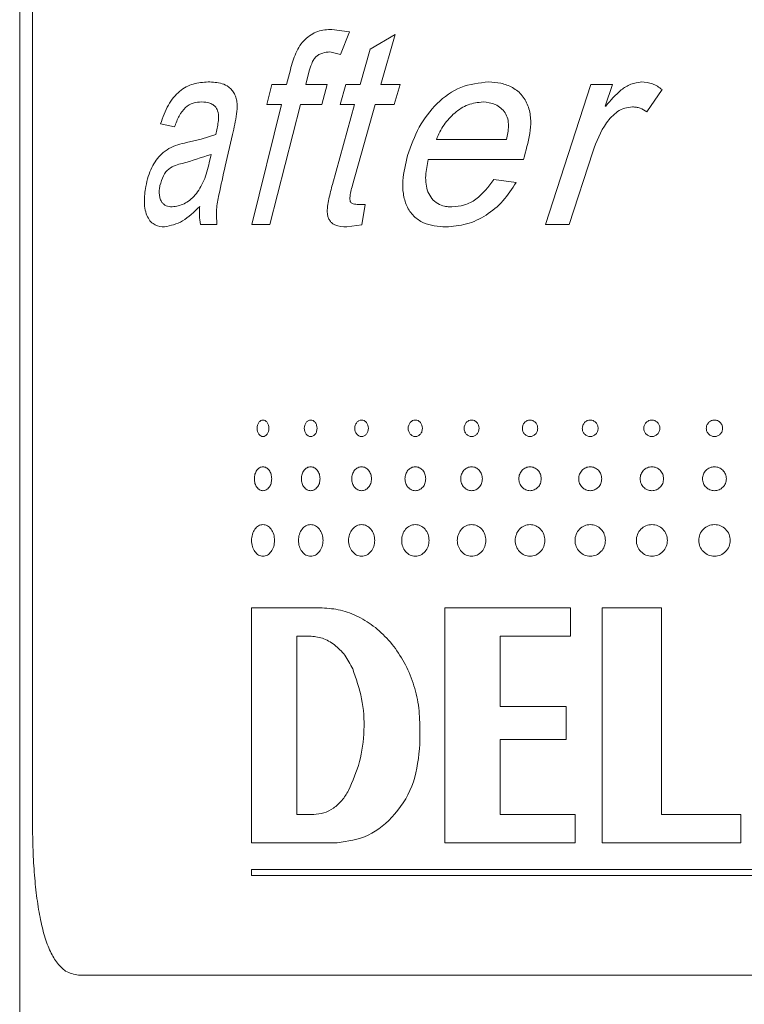
# Model space of a CAD drawing. Units: millimetres. Extents: x -849 to 1242, y -1140 to 1421.
# Drawn here: x 137 to 147, y -127 to -114 of the extents above; entities that cross this region are included whole.
import ezdxf

# ---------------------------------------------------------------- set-up
doc = ezdxf.new("R2010")
doc.units = ezdxf.units.MM

msp = doc.modelspace()

# ---------------------------------------------------------------- linework, layer by layer
at = {"color": 7, "linetype": 'Continuous', "lineweight": 0}
for p, q in [((137.495, -77.549), (137.495, -216.349)), ((137.66, -124.349), (137.66, -88.349)), ((141.548, -114.066), (141.777, -114.099)), ((141.777, -114.099), (141.659, -114.391)), ((142.042, -114.321), (142.37, -114.131)), ((142.37, -114.131), (142.183, -114.78)), ((141.912, -114.78), (142.042, -114.321)), ((141.659, -114.391), (141.521, -114.358)), ((140.959, -114.78), (141.008, -114.589)), ((141.249, -114.621), (141.207, -114.78)), ((140.701, -115.04), (140.766, -114.78)), ((140.766, -114.78), (140.959, -114.78)), ((141.207, -114.78), (141.487, -114.78)), ((141.487, -114.78), (141.417, -115.04)), ((141.655, -115.04), (141.726, -114.78)), ((141.726, -114.78), (141.912, -114.78)), ((142.183, -114.78), (142.431, -114.78)), ((142.431, -114.78), (142.356, -115.04)), ((144.318, -116.599), (144.906, -114.78)), ((144.906, -114.78), (145.188, -114.78)), ((145.188, -114.78), (145.096, -115.062)), ((145.832, -114.847), (145.636, -115.138)), ((140.507, -116.599), (140.893, -115.04)), ((140.701, -115.04), (140.893, -115.04)), ((141.139, -115.04), (140.741, -116.599)), ((141.139, -115.04), (141.417, -115.04)), ((141.554, -116.079), (141.84, -115.04)), ((141.655, -115.04), (141.84, -115.04)), ((142.109, -115.04), (141.814, -116.09)), ((142.109, -115.04), (142.356, -115.04)), ((145.096, -115.062), (145.102, -115.062)), ((139.505, -115.332), (139.322, -115.294)), ((139.661, -115.536), (139.852, -115.493)), ((139.852, -115.493), (140.039, -115.43)), ((140.258, -115.429), (140.162, -115.841)), ((142.903, -115.495), (143.814, -115.495)), ((139.956, -115.797), (139.98, -115.689)), ((144.933, -115.655), (144.626, -116.599)), ((142.797, -115.754), (144.033, -115.754)), ((143.651, -116.014), (143.939, -116.053)), ((141.874, -116.339), (141.979, -116.339)), ((141.979, -116.339), (141.937, -116.605)), ((139.843, -116.599), (140.055, -116.599)), ((140.507, -116.599), (140.741, -116.599)), ((141.937, -116.605), (141.743, -116.631)), ((144.318, -116.599), (144.626, -116.599)), ((140.505, -121.58), (141.421, -121.58)), ((140.505, -121.58), (140.505, -124.63)), ((143.012, -121.58), (144.645, -121.58)), ((143.012, -121.58), (143.012, -124.63)), ((144.645, -121.946), (144.645, -121.58)), ((145.055, -121.58), (145.827, -121.58)), ((145.055, -121.58), (145.055, -124.63)), ((145.827, -124.264), (145.827, -121.58)), ((141.09, -121.946), (141.256, -121.946)), ((141.09, -121.946), (141.09, -124.264)), ((143.729, -122.861), (143.729, -121.946)), ((143.729, -121.946), (144.645, -121.946)), ((143.729, -122.861), (144.587, -122.861)), ((144.587, -123.288), (144.587, -122.861)), ((142.69, -123.349), (142.69, -123.105)), ((143.729, -124.264), (143.729, -123.288)), ((143.729, -123.288), (144.587, -123.288)), ((141.09, -124.264), (141.311, -124.264)), ((143.729, -124.264), (144.703, -124.264)), ((144.703, -124.63), (144.703, -124.264)), ((145.827, -124.264), (146.854, -124.264)), ((146.854, -124.63), (146.854, -124.264)), ((140.505, -124.63), (141.616, -124.63)), ((143.012, -124.63), (144.703, -124.63)), ((145.055, -124.63), (146.854, -124.63)), ((140.505, -124.978), (154.975, -124.978)), ((140.505, -124.978), (140.505, -125.057)), ((140.505, -125.057), (154.975, -125.057)), ((138.259, -126.349), (157.23, -126.349))]:
    msp.add_line(p, q, dxfattribs=at)
for points, knots in [([(141.008, -114.589), (141.029, -114.515), (141.061, -114.405), (141.128, -114.272), (141.22, -114.17), (141.359, -114.076), (141.485, -114.069), (141.548, -114.066)], [0, 0, 0, 0, 0.250487, 0.375616, 0.500807, 0.749872, 1, 1, 1, 1]), ([(141.521, -114.358), (141.489, -114.361), (141.441, -114.365), (141.381, -114.39), (141.341, -114.417), (141.309, -114.459), (141.276, -114.526), (141.26, -114.583), (141.249, -114.621)], [0, 0, 0, 0, 0.249748, 0.387384, 0.499762, 0.614686, 0.749835, 1, 1, 1, 1]), ([(139.322, -115.294), (139.353, -115.208), (139.415, -115.035), (139.566, -114.858), (139.745, -114.761), (139.876, -114.752), (139.941, -114.748)], [0, 0, 0, 0, 0.249898, 0.499603, 0.749599, 1, 1, 1, 1]), ([(139.941, -114.748), (140.001, -114.75), (140.092, -114.754), (140.197, -114.8), (140.249, -114.852), (140.283, -114.901), (140.307, -114.961), (140.322, -115.051), (140.309, -115.165), (140.288, -115.298), (140.268, -115.385), (140.258, -115.429)], [0, 0, 0, 0, 0.250048, 0.374925, 0.43738, 0.499903, 0.564026, 0.624775, 0.749608, 0.874785, 1, 1, 1, 1]), ([(142.53, -115.703), (142.575, -115.577), (142.664, -115.325), (142.901, -115.017), (143.211, -114.787), (143.459, -114.761), (143.583, -114.748)], [0, 0, 0, 0, 0.250422, 0.500622, 0.750362, 1, 1, 1, 1]), ([(143.583, -114.748), (143.636, -114.751), (143.742, -114.757), (143.87, -114.806), (143.962, -114.866), (144.04, -114.946), (144.106, -115.075), (144.136, -115.247), (144.113, -115.478), (144.065, -115.644), (144.033, -115.754)], [0, 0, 0, 0, 0.125109, 0.250079, 0.314491, 0.375141, 0.499841, 0.62453, 0.749654, 1, 1, 1, 1]), ([(145.102, -115.062), (145.164, -114.988), (145.258, -114.876), (145.423, -114.768), (145.518, -114.755), (145.566, -114.748)], [0, 0, 0, 0, 0.500443, 0.750624, 1, 1, 1, 1]), ([(145.566, -114.748), (145.614, -114.753), (145.686, -114.76), (145.774, -114.802), (145.812, -114.832), (145.832, -114.847)], [0, 0, 0, 0, 0.498948, 0.749361, 1, 1, 1, 1]), ([(139.856, -115.008), (139.819, -115.01), (139.746, -115.016), (139.642, -115.072), (139.56, -115.185), (139.523, -115.283), (139.505, -115.332)], [0, 0, 0, 0, 0.250323, 0.5001436, 0.7496205, 1, 1, 1, 1]), ([(140.039, -115.43), (140.051, -115.377), (140.07, -115.298), (140.079, -115.199), (140.07, -115.144), (140.059, -115.106), (140.04, -115.075), (140.009, -115.044), (139.947, -115.011), (139.892, -115.009), (139.856, -115.008)], [0, 0, 0, 0, 0.250449, 0.374959, 0.441029, 0.500071, 0.559423, 0.625089, 0.750008, 1, 1, 1, 1]), ([(143.509, -115.008), (143.443, -115.015), (143.309, -115.03), (143.136, -115.145), (143.019, -115.274), (142.945, -115.395), (142.917, -115.462), (142.903, -115.495)], [0, 0, 0, 0, 0.249513, 0.499298, 0.749362, 0.874643, 1, 1, 1, 1]), ([(143.814, -115.495), (143.826, -115.437), (143.844, -115.348), (143.834, -115.228), (143.799, -115.146), (143.74, -115.084), (143.646, -115.021), (143.564, -115.013), (143.509, -115.008)], [0, 0, 0, 0, 0.250355, 0.382597, 0.500448, 0.624028, 0.752265, 1, 1, 1, 1]), ([(145.448, -115.073), (145.414, -115.076), (145.346, -115.082), (145.223, -115.147), (145.057, -115.327), (144.982, -115.524), (144.933, -115.655)], [0, 0, 0, 0, 0.1250783, 0.25016, 0.4999082, 1, 1, 1, 1]), ([(145.636, -115.138), (145.607, -115.119), (145.564, -115.092), (145.499, -115.075), (145.465, -115.073), (145.448, -115.073)], [0, 0, 0, 0, 0.499357, 0.749568, 1, 1, 1, 1]), ([(139.131, -116.105), (139.141, -116.061), (139.16, -115.973), (139.207, -115.858), (139.266, -115.76), (139.34, -115.674), (139.434, -115.609), (139.544, -115.562), (139.623, -115.545), (139.661, -115.536)], [0, 0, 0, 0, 0.124934, 0.24986, 0.374869, 0.499813, 0.658679, 0.832264, 1, 1, 1, 1]), ([(139.98, -115.689), (139.854, -115.731), (139.665, -115.794), (139.454, -115.843), (139.353, -115.959), (139.328, -116.05), (139.315, -116.095)], [0, 0, 0, 0, 0.501169, 0.750768, 0.875524, 1, 1, 1, 1]), ([(143.026, -116.631), (142.925, -116.624), (142.775, -116.614), (142.604, -116.498), (142.512, -116.363), (142.468, -116.2), (142.462, -115.974), (142.503, -115.812), (142.53, -115.703)], [0, 0, 0, 0, 0.24959, 0.373965, 0.499298, 0.62433, 0.749615, 1, 1, 1, 1]), ([(139.474, -116.371), (139.526, -116.363), (139.629, -116.345), (139.777, -116.228), (139.894, -116.037), (139.936, -115.877), (139.956, -115.797)], [0, 0, 0, 0, 0.24994, 0.500153, 0.749637, 1, 1, 1, 1]), ([(140.162, -115.841), (140.135, -115.965), (140.094, -116.15), (140.041, -116.402), (140.05, -116.533), (140.055, -116.599)], [0, 0, 0, 0, 0.50075, 0.750878, 1, 1, 1, 1]), ([(142.797, -115.754), (142.783, -115.824), (142.761, -115.931), (142.765, -116.074), (142.79, -116.178), (142.842, -116.267), (142.918, -116.333), (142.994, -116.36), (143.057, -116.37), (143.089, -116.371), (143.105, -116.371)], [0, 0, 0, 0, 0.250196, 0.383058, 0.500319, 0.625074, 0.749816, 0.874711, 0.937345, 1, 1, 1, 1]), ([(139.374, -116.631), (139.333, -116.628), (139.272, -116.622), (139.198, -116.57), (139.152, -116.504), (139.122, -116.415), (139.106, -116.276), (139.121, -116.173), (139.131, -116.105)], [0, 0, 0, 0, 0.250281, 0.382537, 0.500597, 0.624527, 0.750531, 1, 1, 1, 1]), ([(139.315, -116.095), (139.312, -116.114), (139.305, -116.152), (139.306, -116.213), (139.318, -116.269), (139.339, -116.312), (139.366, -116.34), (139.41, -116.366), (139.447, -116.369), (139.474, -116.371)], [0, 0, 0, 0, 0.125265, 0.250107, 0.375061, 0.499821, 0.601313, 0.716036, 1, 1, 1, 1]), ([(141.743, -116.631), (141.689, -116.629), (141.621, -116.626), (141.549, -116.585), (141.52, -116.551), (141.498, -116.51), (141.483, -116.446), (141.489, -116.362), (141.514, -116.235), (141.538, -116.141), (141.554, -116.079)], [0, 0, 0, 0, 0.24948, 0.31202, 0.374453, 0.436781, 0.499418, 0.624085, 0.7494, 1, 1, 1, 1]), ([(141.814, -116.09), (141.799, -116.144), (141.782, -116.205), (141.78, -116.275), (141.783, -116.292), (141.787, -116.304), (141.794, -116.315), (141.811, -116.329), (141.84, -116.338), (141.862, -116.338), (141.874, -116.339)], [0, 0, 0, 0, 0.500176, 0.569328, 0.625231, 0.654675, 0.684492, 0.749939, 0.874737, 1, 1, 1, 1]), ([(143.939, -116.053), (143.885, -116.136), (143.777, -116.302), (143.553, -116.487), (143.297, -116.61), (143.116, -116.624), (143.026, -116.631)], [0, 0, 0, 0, 0.250168, 0.500157, 0.750033, 1, 1, 1, 1]), ([(143.105, -116.371), (143.159, -116.367), (143.268, -116.357), (143.473, -116.252), (143.58, -116.109), (143.651, -116.014)], [0, 0, 0, 0, 0.250446, 0.500785, 1, 1, 1, 1]), ([(139.832, -116.364), (139.759, -116.436), (139.613, -116.581), (139.453, -116.614), (139.374, -116.631)], [0, 0, 0, 0, 0.500862, 1, 1, 1, 1]), ([(139.843, -116.599), (139.836, -116.56), (139.826, -116.503), (139.827, -116.423), (139.83, -116.384), (139.832, -116.364)], [0, 0, 0, 0, 0.498936, 0.749386, 1, 1, 1, 1]), ([(140.73, -119.247), (140.729, -119.233), (140.727, -119.205), (140.709, -119.17), (140.683, -119.145), (140.652, -119.138), (140.622, -119.145), (140.597, -119.17), (140.579, -119.205), (140.574, -119.247), (140.579, -119.289), (140.597, -119.324), (140.622, -119.349), (140.652, -119.356), (140.683, -119.349), (140.709, -119.324), (140.727, -119.289), (140.729, -119.261), (140.73, -119.247)], [0, 0, 0, 0, 0.062659, 0.124951, 0.187412, 0.249955, 0.312417, 0.374964, 0.437219, 0.499922, 0.562216, 0.62496, 0.68742, 0.749959, 0.812421, 0.874955, 0.937662, 1, 1, 1, 1]), ([(141.355, -119.247), (141.354, -119.233), (141.352, -119.205), (141.332, -119.17), (141.304, -119.145), (141.272, -119.138), (141.239, -119.145), (141.212, -119.17), (141.193, -119.205), (141.187, -119.247), (141.193, -119.289), (141.212, -119.324), (141.239, -119.349), (141.272, -119.356), (141.304, -119.349), (141.332, -119.324), (141.352, -119.289), (141.354, -119.261), (141.355, -119.247)], [0, 0, 0, 0, 0.062659, 0.124952, 0.187412, 0.249955, 0.312416, 0.374964, 0.437219, 0.499922, 0.562216, 0.62496, 0.68742, 0.749959, 0.81242, 0.874956, 0.937662, 1, 1, 1, 1]), ([(142.021, -119.247), (142.019, -119.233), (142.017, -119.205), (141.996, -119.17), (141.967, -119.145), (141.932, -119.138), (141.897, -119.145), (141.869, -119.17), (141.849, -119.205), (141.842, -119.247), (141.848, -119.289), (141.869, -119.324), (141.897, -119.349), (141.932, -119.356), (141.967, -119.349), (141.996, -119.324), (142.017, -119.289), (142.019, -119.261), (142.021, -119.247)], [0, 0, 0, 0, 0.062659, 0.124951, 0.187412, 0.249955, 0.312417, 0.374964, 0.437219, 0.499922, 0.562216, 0.62496, 0.68742, 0.749959, 0.81242, 0.874956, 0.937662, 1, 1, 1, 1]), ([(142.723, -119.247), (142.721, -119.233), (142.719, -119.205), (142.697, -119.17), (142.667, -119.145), (142.63, -119.138), (142.593, -119.145), (142.563, -119.17), (142.542, -119.205), (142.535, -119.247), (142.542, -119.289), (142.563, -119.324), (142.593, -119.349), (142.63, -119.356), (142.667, -119.349), (142.697, -119.324), (142.719, -119.289), (142.722, -119.261), (142.723, -119.247)], [0, 0, 0, 0, 0.062659, 0.124951, 0.187412, 0.249955, 0.312416, 0.374964, 0.437219, 0.499922, 0.562216, 0.62496, 0.68742, 0.749959, 0.812421, 0.874956, 0.937662, 1, 1, 1, 1]), ([(143.457, -119.247), (143.456, -119.233), (143.453, -119.205), (143.43, -119.17), (143.398, -119.145), (143.36, -119.138), (143.322, -119.145), (143.29, -119.17), (143.268, -119.205), (143.262, -119.247), (143.268, -119.289), (143.29, -119.324), (143.322, -119.349), (143.36, -119.356), (143.398, -119.349), (143.43, -119.324), (143.453, -119.289), (143.456, -119.261), (143.457, -119.247)], [0, 0, 0, 0, 0.0626591, 0.1249513, 0.1874122, 0.2499548, 0.3124162, 0.3749641, 0.4372193, 0.4999223, 0.5622164, 0.6249596, 0.6874205, 0.7499596, 0.8124203, 0.8749557, 0.9376621, 1, 1, 1, 1]), ([(144.219, -119.247), (144.217, -119.233), (144.215, -119.205), (144.191, -119.17), (144.158, -119.145), (144.119, -119.138), (144.079, -119.145), (144.046, -119.17), (144.024, -119.205), (144.017, -119.247), (144.023, -119.289), (144.046, -119.324), (144.079, -119.349), (144.119, -119.356), (144.158, -119.349), (144.191, -119.324), (144.215, -119.289), (144.217, -119.261), (144.219, -119.247)], [0, 0, 0, 0, 0.0626592, 0.1249514, 0.1874119, 0.2499552, 0.3124164, 0.3749639, 0.4372192, 0.4999222, 0.5622163, 0.6249595, 0.6874205, 0.7499592, 0.8124204, 0.8749555, 0.9376621, 1, 1, 1, 1]), ([(145.003, -119.247), (145.001, -119.233), (144.999, -119.205), (144.974, -119.17), (144.941, -119.145), (144.9, -119.138), (144.86, -119.145), (144.826, -119.17), (144.803, -119.205), (144.795, -119.247), (144.802, -119.289), (144.826, -119.324), (144.86, -119.349), (144.9, -119.356), (144.941, -119.349), (144.974, -119.324), (144.999, -119.289), (145.002, -119.261), (145.003, -119.247)], [0, 0, 0, 0, 0.0626592, 0.1249513, 0.1874123, 0.2499553, 0.3124166, 0.374964, 0.4372192, 0.4999222, 0.5622164, 0.6249595, 0.6874203, 0.7499593, 0.8124206, 0.8749556, 0.9376621, 1, 1, 1, 1]), ([(145.805, -119.247), (145.803, -119.233), (145.8, -119.205), (145.775, -119.17), (145.741, -119.145), (145.7, -119.138), (145.659, -119.145), (145.624, -119.17), (145.6, -119.205), (145.593, -119.247), (145.6, -119.289), (145.624, -119.324), (145.659, -119.349), (145.7, -119.356), (145.741, -119.349), (145.775, -119.324), (145.8, -119.289), (145.803, -119.261), (145.805, -119.247)], [0, 0, 0, 0, 0.062659, 0.124951, 0.187412, 0.249955, 0.312417, 0.374964, 0.437219, 0.499922, 0.562216, 0.62496, 0.68742, 0.749959, 0.812421, 0.874956, 0.937662, 1, 1, 1, 1]), ([(146.619, -119.247), (146.617, -119.233), (146.614, -119.205), (146.589, -119.17), (146.555, -119.145), (146.513, -119.138), (146.471, -119.145), (146.436, -119.17), (146.412, -119.205), (146.404, -119.247), (146.412, -119.289), (146.436, -119.324), (146.471, -119.349), (146.513, -119.356), (146.555, -119.349), (146.589, -119.324), (146.614, -119.289), (146.617, -119.261), (146.619, -119.247)], [0, 0, 0, 0, 0.062659, 0.124951, 0.187412, 0.249955, 0.312416, 0.374964, 0.437219, 0.499922, 0.562216, 0.62496, 0.68742, 0.749959, 0.81242, 0.874956, 0.937662, 1, 1, 1, 1]), ([(140.766, -119.903), (140.764, -119.882), (140.761, -119.842), (140.734, -119.79), (140.697, -119.755), (140.652, -119.743), (140.608, -119.755), (140.571, -119.79), (140.546, -119.842), (140.538, -119.903), (140.546, -119.964), (140.571, -120.015), (140.608, -120.05), (140.652, -120.062), (140.697, -120.05), (140.734, -120.015), (140.761, -119.964), (140.764, -119.923), (140.766, -119.903)], [0, 0, 0, 0, 0.062504, 0.124997, 0.187499, 0.25, 0.312502, 0.375003, 0.437496, 0.5, 0.562504, 0.624997, 0.687499, 0.75, 0.812502, 0.875003, 0.937496, 1, 1, 1, 1]), ([(141.393, -119.903), (141.392, -119.882), (141.388, -119.842), (141.36, -119.79), (141.319, -119.755), (141.272, -119.743), (141.224, -119.755), (141.184, -119.79), (141.158, -119.842), (141.148, -119.903), (141.158, -119.964), (141.184, -120.015), (141.224, -120.05), (141.272, -120.062), (141.319, -120.05), (141.36, -120.015), (141.388, -119.964), (141.392, -119.923), (141.393, -119.903)], [0, 0, 0, 0, 0.062504, 0.124997, 0.187499, 0.25, 0.312502, 0.375003, 0.437496, 0.5, 0.562504, 0.624997, 0.687499, 0.75, 0.812502, 0.875003, 0.937496, 1, 1, 1, 1]), ([(142.061, -119.903), (142.059, -119.882), (142.055, -119.842), (142.025, -119.79), (141.983, -119.755), (141.932, -119.743), (141.882, -119.755), (141.839, -119.79), (141.811, -119.842), (141.801, -119.903), (141.811, -119.964), (141.839, -120.015), (141.882, -120.05), (141.932, -120.062), (141.983, -120.05), (142.025, -120.015), (142.055, -119.964), (142.059, -119.923), (142.061, -119.903)], [0, 0, 0, 0, 0.062504, 0.124997, 0.187499, 0.25, 0.312501, 0.375003, 0.437496, 0.5, 0.562504, 0.624997, 0.687499, 0.75, 0.812502, 0.875003, 0.937496, 1, 1, 1, 1]), ([(142.765, -119.903), (142.763, -119.882), (142.759, -119.842), (142.728, -119.79), (142.683, -119.755), (142.63, -119.743), (142.577, -119.755), (142.532, -119.79), (142.502, -119.842), (142.492, -119.903), (142.502, -119.964), (142.532, -120.015), (142.577, -120.05), (142.63, -120.062), (142.683, -120.05), (142.728, -120.015), (142.759, -119.964), (142.763, -119.923), (142.765, -119.903)], [0, 0, 0, 0, 0.0625041, 0.1249969, 0.1874985, 0.2500001, 0.3125014, 0.375003, 0.437496, 0.5, 0.5625041, 0.624997, 0.6874988, 0.7500003, 0.8125017, 0.8750031, 0.937496, 1, 1, 1, 1]), ([(143.501, -119.903), (143.499, -119.882), (143.495, -119.842), (143.462, -119.79), (143.416, -119.755), (143.36, -119.743), (143.305, -119.755), (143.258, -119.79), (143.227, -119.842), (143.216, -119.903), (143.227, -119.964), (143.258, -120.015), (143.305, -120.05), (143.36, -120.062), (143.416, -120.05), (143.462, -120.015), (143.495, -119.964), (143.499, -119.923), (143.501, -119.903)], [0, 0, 0, 0, 0.062504, 0.124997, 0.187499, 0.25, 0.312502, 0.375003, 0.437496, 0.5, 0.562504, 0.624997, 0.687499, 0.75, 0.812502, 0.875003, 0.937496, 1, 1, 1, 1]), ([(144.265, -119.903), (144.262, -119.882), (144.258, -119.842), (144.224, -119.79), (144.176, -119.755), (144.119, -119.743), (144.061, -119.755), (144.013, -119.79), (143.981, -119.842), (143.97, -119.903), (143.981, -119.964), (144.013, -120.015), (144.061, -120.05), (144.119, -120.062), (144.176, -120.05), (144.224, -120.015), (144.258, -119.964), (144.262, -119.923), (144.265, -119.903)], [0, 0, 0, 0, 0.062504, 0.124997, 0.187499, 0.25, 0.312501, 0.375003, 0.437496, 0.5, 0.562504, 0.624997, 0.687499, 0.75, 0.812502, 0.875003, 0.937496, 1, 1, 1, 1]), ([(145.05, -119.903), (145.048, -119.882), (145.043, -119.842), (145.008, -119.79), (144.959, -119.755), (144.9, -119.743), (144.841, -119.755), (144.792, -119.79), (144.759, -119.842), (144.747, -119.903), (144.759, -119.964), (144.792, -120.015), (144.841, -120.05), (144.9, -120.062), (144.959, -120.05), (145.008, -120.015), (145.043, -119.964), (145.048, -119.923), (145.05, -119.903)], [0, 0, 0, 0, 0.062504, 0.124997, 0.187499, 0.25, 0.312502, 0.375003, 0.437496, 0.5, 0.562504, 0.624997, 0.687499, 0.75, 0.812502, 0.875003, 0.937496, 1, 1, 1, 1]), ([(145.852, -119.903), (145.85, -119.882), (145.846, -119.842), (145.81, -119.79), (145.76, -119.755), (145.7, -119.743), (145.64, -119.755), (145.589, -119.79), (145.556, -119.842), (145.544, -119.903), (145.556, -119.964), (145.589, -120.015), (145.64, -120.05), (145.7, -120.062), (145.76, -120.05), (145.81, -120.015), (145.846, -119.964), (145.85, -119.923), (145.852, -119.903)], [0, 0, 0, 0, 0.062504, 0.124997, 0.187499, 0.25, 0.312502, 0.375003, 0.437496, 0.5, 0.562504, 0.624997, 0.687499, 0.75, 0.812502, 0.875003, 0.937496, 1, 1, 1, 1]), ([(146.667, -119.903), (146.665, -119.882), (146.66, -119.842), (146.624, -119.79), (146.573, -119.755), (146.513, -119.743), (146.452, -119.755), (146.401, -119.79), (146.366, -119.842), (146.354, -119.903), (146.366, -119.964), (146.401, -120.015), (146.452, -120.05), (146.513, -120.062), (146.573, -120.05), (146.624, -120.015), (146.66, -119.964), (146.665, -119.923), (146.667, -119.903)], [0, 0, 0, 0, 0.062504, 0.124997, 0.187499, 0.25, 0.312501, 0.375003, 0.437496, 0.5, 0.562504, 0.624997, 0.687499, 0.75, 0.812502, 0.875003, 0.937496, 1, 1, 1, 1]), ([(140.803, -120.704), (140.801, -120.677), (140.796, -120.623), (140.761, -120.554), (140.711, -120.509), (140.652, -120.493), (140.594, -120.509), (140.545, -120.554), (140.512, -120.623), (140.501, -120.704), (140.512, -120.784), (140.545, -120.853), (140.594, -120.898), (140.652, -120.914), (140.711, -120.898), (140.761, -120.853), (140.796, -120.784), (140.801, -120.73), (140.803, -120.704)], [0, 0, 0, 0, 0.062496, 0.125, 0.187496, 0.249996, 0.312495, 0.374992, 0.437496, 0.499992, 0.562499, 0.624993, 0.687496, 0.749996, 0.812495, 0.874999, 0.937492, 1, 1, 1, 1]), ([(141.433, -120.704), (141.43, -120.677), (141.425, -120.623), (141.388, -120.554), (141.335, -120.509), (141.272, -120.493), (141.209, -120.509), (141.156, -120.554), (141.121, -120.623), (141.109, -120.704), (141.121, -120.784), (141.156, -120.853), (141.209, -120.898), (141.272, -120.914), (141.335, -120.898), (141.388, -120.853), (141.425, -120.784), (141.43, -120.73), (141.433, -120.704)], [0, 0, 0, 0, 0.062496, 0.125, 0.187497, 0.249996, 0.312496, 0.374992, 0.437496, 0.499992, 0.562499, 0.624993, 0.687496, 0.749996, 0.812495, 0.874999, 0.937493, 1, 1, 1, 1]), ([(142.103, -120.704), (142.1, -120.677), (142.095, -120.623), (142.056, -120.554), (141.999, -120.509), (141.932, -120.493), (141.866, -120.509), (141.81, -120.554), (141.772, -120.623), (141.759, -120.704), (141.772, -120.784), (141.81, -120.853), (141.866, -120.898), (141.932, -120.914), (141.999, -120.898), (142.056, -120.853), (142.095, -120.784), (142.1, -120.73), (142.103, -120.704)], [0, 0, 0, 0, 0.062496, 0.125, 0.187496, 0.249996, 0.312495, 0.374992, 0.437496, 0.499992, 0.562499, 0.624993, 0.687496, 0.749996, 0.812495, 0.874998, 0.937493, 1, 1, 1, 1]), ([(142.809, -120.704), (142.807, -120.677), (142.801, -120.623), (142.759, -120.554), (142.7, -120.509), (142.63, -120.493), (142.56, -120.509), (142.501, -120.554), (142.462, -120.623), (142.448, -120.704), (142.462, -120.784), (142.501, -120.853), (142.56, -120.898), (142.63, -120.914), (142.7, -120.898), (142.759, -120.853), (142.801, -120.784), (142.807, -120.73), (142.809, -120.704)], [0, 0, 0, 0, 0.062496, 0.125, 0.187496, 0.249996, 0.312495, 0.374992, 0.437496, 0.499992, 0.562499, 0.624993, 0.687496, 0.749996, 0.812496, 0.874999, 0.937493, 1, 1, 1, 1]), ([(143.547, -120.704), (143.544, -120.677), (143.539, -120.623), (143.495, -120.554), (143.433, -120.509), (143.36, -120.493), (143.287, -120.509), (143.226, -120.554), (143.185, -120.623), (143.17, -120.704), (143.185, -120.784), (143.226, -120.853), (143.287, -120.898), (143.36, -120.914), (143.433, -120.898), (143.495, -120.853), (143.539, -120.784), (143.544, -120.73), (143.547, -120.704)], [0, 0, 0, 0, 0.062496, 0.125, 0.187496, 0.249996, 0.312495, 0.374992, 0.437496, 0.499992, 0.562499, 0.624993, 0.687496, 0.749996, 0.812495, 0.874998, 0.937493, 1, 1, 1, 1]), ([(144.312, -120.704), (144.309, -120.677), (144.303, -120.623), (144.258, -120.554), (144.194, -120.509), (144.119, -120.493), (144.043, -120.509), (143.979, -120.554), (143.937, -120.623), (143.922, -120.704), (143.937, -120.784), (143.979, -120.853), (144.043, -120.898), (144.119, -120.914), (144.194, -120.898), (144.258, -120.853), (144.303, -120.784), (144.309, -120.73), (144.312, -120.704)], [0, 0, 0, 0, 0.062496, 0.125, 0.187496, 0.249996, 0.312495, 0.374992, 0.437496, 0.499992, 0.562499, 0.624993, 0.687496, 0.749996, 0.812495, 0.874998, 0.937493, 1, 1, 1, 1]), ([(145.098, -120.704), (145.095, -120.677), (145.089, -120.623), (145.043, -120.554), (144.978, -120.509), (144.9, -120.493), (144.823, -120.509), (144.757, -120.554), (144.713, -120.623), (144.698, -120.704), (144.713, -120.784), (144.757, -120.853), (144.823, -120.898), (144.9, -120.914), (144.978, -120.898), (145.043, -120.853), (145.089, -120.784), (145.095, -120.73), (145.098, -120.704)], [0, 0, 0, 0, 0.062496, 0.125, 0.187496, 0.249996, 0.312495, 0.374992, 0.437496, 0.499992, 0.562499, 0.624993, 0.687496, 0.749996, 0.812495, 0.874998, 0.937493, 1, 1, 1, 1]), ([(145.902, -120.704), (145.899, -120.677), (145.893, -120.623), (145.846, -120.554), (145.779, -120.509), (145.7, -120.493), (145.621, -120.509), (145.554, -120.554), (145.509, -120.623), (145.494, -120.704), (145.509, -120.784), (145.554, -120.853), (145.621, -120.898), (145.7, -120.914), (145.779, -120.898), (145.846, -120.853), (145.893, -120.784), (145.899, -120.73), (145.902, -120.704)], [0, 0, 0, 0, 0.062496, 0.125, 0.187496, 0.249996, 0.312495, 0.374992, 0.437496, 0.499992, 0.562499, 0.624993, 0.687496, 0.749996, 0.812495, 0.874998, 0.937493, 1, 1, 1, 1]), ([(146.717, -120.704), (146.714, -120.677), (146.708, -120.623), (146.66, -120.554), (146.593, -120.509), (146.513, -120.493), (146.432, -120.509), (146.365, -120.554), (146.319, -120.623), (146.303, -120.704), (146.319, -120.784), (146.365, -120.853), (146.432, -120.898), (146.513, -120.914), (146.593, -120.898), (146.66, -120.853), (146.708, -120.784), (146.714, -120.73), (146.717, -120.704)], [0, 0, 0, 0, 0.062496, 0.125, 0.187496, 0.249996, 0.312495, 0.374992, 0.437496, 0.499992, 0.562499, 0.624993, 0.687496, 0.749996, 0.812495, 0.874998, 0.937493, 1, 1, 1, 1]), ([(142.69, -123.105), (142.685, -123.005), (142.675, -122.805), (142.596, -122.518), (142.475, -122.252), (142.311, -122.02), (142.115, -121.828), (141.894, -121.688), (141.659, -121.597), (141.501, -121.586), (141.421, -121.58)], [0, 0, 0, 0, 0.125305, 0.249994, 0.374989, 0.500003, 0.624993, 0.750007, 0.874823, 1, 1, 1, 1]), ([(141.817, -122.373), (141.785, -122.311), (141.723, -122.188), (141.583, -122.054), (141.425, -121.963), (141.312, -121.952), (141.256, -121.946)], [0, 0, 0, 0, 0.2508748, 0.5000575, 0.7500299, 1, 1, 1, 1]), ([(141.763, -123.951), (141.816, -123.829), (141.922, -123.585), (141.976, -123.171), (141.951, -122.754), (141.861, -122.5), (141.817, -122.373)], [0, 0, 0, 0, 0.249997, 0.499994, 0.749996, 1, 1, 1, 1]), ([(141.616, -124.63), (141.752, -124.611), (142.025, -124.572), (142.383, -124.276), (142.639, -123.853), (142.673, -123.517), (142.69, -123.349)], [0, 0, 0, 0, 0.249988, 0.499985, 0.74999, 1, 1, 1, 1]), ([(141.311, -124.264), (141.355, -124.26), (141.443, -124.252), (141.569, -124.186), (141.682, -124.088), (141.736, -123.997), (141.763, -123.951)], [0, 0, 0, 0, 0.251081, 0.499987, 0.74923, 1, 1, 1, 1]), ([(137.66, -124.349), (137.662, -124.461), (137.664, -124.686), (137.682, -125.014), (137.712, -125.322), (137.756, -125.604), (137.815, -125.848), (137.89, -126.051), (137.982, -126.203), (138.101, -126.322), (138.201, -126.339), (138.259, -126.349)], [0, 0, 0, 0, 0.106954, 0.21391, 0.320872, 0.427833, 0.534621, 0.641402, 0.747487, 0.853575, 1, 1, 1, 1])]:
    msp.add_open_spline(points, degree=3, knots=knots, dxfattribs=at)

doc.saveas('drawing.dxf')
